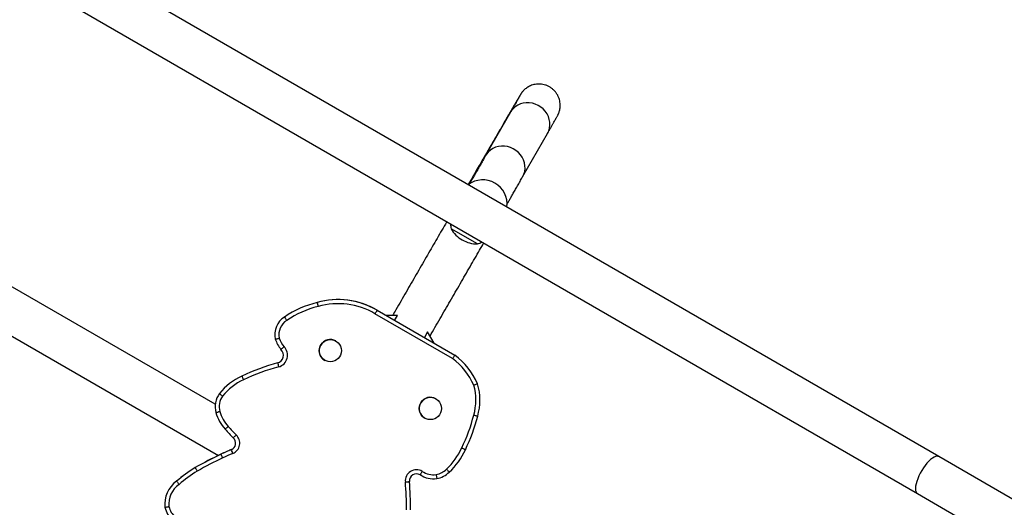
# Model space of a CAD drawing. Extents: x -69 to 854, y -32 to 504.
# Drawn here: x 473 to 503, y 206 to 221 of the extents above; entities that cross this region are included whole.
import ezdxf

# ---------------------------------------------------------------- set-up
doc = ezdxf.new("R2010")
doc.units = 0
doc.header["$LTSCALE"] = 0.125
doc.header["$MEASUREMENT"] = 0
doc.layers.add('CONTOUR', color=7, linetype='CONTINUOUS')

msp = doc.modelspace()

# ---------------------------------------------------------------- linework, layer by layer
at = {"layer": 'CONTOUR'}
for p, q in [((500.85786, 207.70794), (473.74044, 223.36419)), ((473.08294, 222.22537), (500.20036, 206.56912)), ((487.66267, 218.30907), (486.89723, 216.97299)), ((488.03825, 216.31931), (488.80368, 217.65538)), ((487.18407, 216.12437), (487.18384, 216.1245)), ((486.64559, 214.25207), (485.8337, 214.72082)), ((478.56928, 209.31793), (470.35253, 214.06187)), ((470.44866, 212.48794), (478.66541, 207.744)), ((481.70649, 212.45068), (481.70589, 212.45103)), ((485.87902, 210.72537), (483.48935, 212.10505)), ((483.5352, 212.223), (483.5346, 212.22335)), ((483.55215, 212.21312), (485.94815, 210.82979)), ((484.17931, 212.05299), (483.82952, 212.05299)), ((484.18235, 212.05281), (483.82982, 212.05281)), ((484.09422, 211.90016), (484.18235, 212.05281)), ((484.18235, 212.05281), (484.18205, 212.05298)), ((480.70323, 212.0044), (480.70262, 212.00475)), ((485.11178, 211.5473), (485.01018, 211.37133)), ((485.11178, 211.5473), (485.11148, 211.54747)), ((485.31498, 211.19536), (485.11178, 211.5473)), ((480.41816, 211.32182), (480.41755, 211.32217)), ((482.28615, 211.26626), (482.28609, 211.2663)), ((480.59359, 211.00575), (480.59299, 211.0061)), ((480.49016, 210.58899), (480.48956, 210.58934)), ((481.94229, 210.67082), (481.94235, 210.67078)), ((479.38638, 210.18511), (479.38578, 210.18546)), ((478.69653, 209.64551), (478.69592, 209.64586)), ((485.36718, 209.48743), (485.36712, 209.48747)), ((478.58924, 209.06431), (478.58863, 209.06466)), ((485.02332, 208.89199), (485.02338, 208.89195)), ((478.87284, 208.55224), (478.87224, 208.55259)), ((479.12479, 208.28282), (479.12419, 208.28317)), ((478.74467, 207.7819), (478.74407, 207.78224)), ((479.06248, 207.92097), (479.06188, 207.92131)), ((527.97528, 192.05169), (500.85786, 207.70794)), ((477.94949, 207.36843), (477.94888, 207.36878)), ((477.37586, 206.94905), (477.37526, 206.94939)), ((484.92153, 207.1218), (484.87894, 207.14834)), ((484.92153, 207.1218), (484.92213, 207.12145)), ((500.20036, 206.56912), (527.31778, 190.91287)), ((477.0174, 206.14746), (477.0168, 206.14781))]:
    msp.add_line(p, q, dxfattribs=at)
at = {"layer": 'CONTOUR', "flags": 128}
for points in [[(488.80259, 217.65348), (488.84074, 217.73347), (488.86595, 217.81877), (488.87766, 217.90755), (488.87565, 217.99792), (488.85994, 218.08796), (488.83087, 218.17575), (488.78906, 218.25941), (488.7354, 218.33716), (488.67104, 218.40735), (488.59735, 218.46847), (488.5159, 218.51924), (488.42842, 218.55855), (488.33678, 218.58559), (488.24293, 218.59976), (488.14887, 218.60078), (488.05661, 218.58861), (487.96811, 218.56351), (487.88527, 218.52603), (487.80983, 218.47696), (487.74342, 218.41734), (487.68745, 218.34845), (487.66267, 218.30907)], [(488.03715, 216.3174), (488.07531, 216.39739), (488.10051, 216.48269), (488.11223, 216.57147), (488.11021, 216.66184), (488.0945, 216.75188), (488.06543, 216.83967), (488.02363, 216.92333), (487.96997, 217.00108), (487.90561, 217.07127), (487.83192, 217.13239), (487.75047, 217.18316), (487.66299, 217.22248), (487.57134, 217.24951), (487.4775, 217.26369), (487.38344, 217.2647), (487.29118, 217.25253), (487.20268, 217.22743), (487.11983, 217.18995), (487.0444, 217.14088), (486.97799, 217.08126), (486.92202, 217.01237), (486.8972, 216.97293)], [(500.85786, 207.70794), (500.84162, 207.71529), (500.80423, 207.72074), (500.76098, 207.71378), (500.71278, 207.69456), (500.66067, 207.66349), (500.60576, 207.62123), (500.54921, 207.56868), (500.49223, 207.50696), (500.43604, 207.4374), (500.38184, 207.36146), (500.33077, 207.28077), (500.28393, 207.19705), (500.24232, 207.11208), (500.20681, 207.02767), (500.17818, 206.94563), (500.15703, 206.8677), (500.1438, 206.79554), (500.13879, 206.73069), (500.1421, 206.67454), (500.15366, 206.62827), (500.17322, 206.59288), (500.20036, 206.56912), (500.20036, 206.56912)]]:
    msp.add_lwpolyline(points, dxfattribs=at)
at = {"layer": 'CONTOUR'}
for centre in [(482.11425, 210.96852), (485.19528, 209.18969)]:
    msp.add_circle(centre, 0.3438, dxfattribs=at)
for centre, radius, start, end in [((486.80884, 215.47498), 0.75, 60.000014, 126.58381), ((486.80907, 215.47485), 0.75, 353.416182, 126.583818), ((486.58537, 214.86646), 0.76565, 179.602128, 190.965245), ((486.64785, 215.19347), 0.94141, 210.137166, 240), ((486.64785, 215.19347), 0.94141, 240, 269.862834), ((486.39588, 214.97586), 0.76565, 289.034755, 300.397872), ((482.45429, 209.41774), 3.12425, 103.859788, 124.101972), ((482.4549, 209.41739), 3.12425, 103.859788, 124.101972), ((482.45505, 209.4173), 2.99925, 103.819087, 124.152187), ((482.35079, 210.17293), 2.36762, 60.000005, 105.806234), ((482.3514, 210.17259), 2.36762, 59.525288, 105.806234), ((482.35155, 210.1725), 2.24262, 59.512237, 105.860303), ((481.0379, 211.46391), 0.63633, 121.795177, 192.870257), ((481.0385, 211.46356), 0.63633, 121.795177, 192.870257), ((481.03865, 211.46347), 0.51133, 121.525702, 192.194149), ((481.35645, 211.63657), 0.99014, 198.513979, 219.550388), ((481.35705, 211.63622), 0.99014, 198.513979, 219.550388), ((481.3572, 211.63614), 0.86514, 198.930672, 219.185531), ((482.11419, 210.96856), 0.3438, 60.000041, 239.999959), ((480.41764, 210.8284), 0.24964, 286.742938, 45.380982), ((480.41824, 210.82805), 0.24964, 286.742938, 45.380982), ((480.41839, 210.82797), 0.37464, 286.3927, 44.276781), ((484.57511, 209.01259), 2.2776, 24.239316, 52.925935), ((482.13406, 204.38482), 6.41876, 104.84486, 115.351096), ((482.13466, 204.38447), 6.41876, 104.84486, 115.351096), ((484.57526, 209.01251), 2.1526, 24.484842, 52.723171), ((482.13481, 204.38439), 6.29376, 104.828008, 115.364369), ((480.12292, 208.53228), 1.81008, 114.031663, 142.032543), ((480.12352, 208.53193), 1.81008, 114.031663, 142.032543), ((480.12367, 208.53184), 1.68508, 113.983358, 141.964296), ((484.89245, 209.44866), 1.70398, 344.227486, 15.521903), ((484.8923, 209.44875), 1.82898, 344.275456, 15.829855), ((479.24537, 209.24393), 0.68077, 143.813902, 195.268644), ((479.24598, 209.24358), 0.68077, 143.813902, 195.268644), ((479.24613, 209.2435), 0.55577, 144.007675, 195.13666), ((485.19522, 209.18973), 0.3438, 60.000041, 239.999959), ((479.88482, 209.44797), 1.35168, 196.474116, 221.484816), ((479.88543, 209.44762), 1.35168, 196.474116, 221.484816), ((479.88558, 209.44753), 1.22668, 196.537163, 221.498701), ((481.31334, 210.32406), 5.38785, 334.147347, 345.614604), ((481.31319, 210.32415), 5.51285, 334.158507, 345.599065), ((483.11553, 212.26824), 5.64018, 221.207112, 224.9549), ((483.11614, 212.26789), 5.64018, 221.207112, 224.9549), ((483.11629, 212.26781), 5.51518, 221.203906, 224.919126), ((478.98132, 208.12148), 0.21576, 291.921094, 48.538378), ((478.98193, 208.12113), 0.21576, 291.921094, 48.538378), ((478.98208, 208.12104), 0.34076, 291.921093, 47.802548), ((483.91582, 196.86438), 12.08084, 115.346736, 119.598385), ((483.91642, 196.86403), 12.08084, 115.346736, 119.598385), ((481.22831, 202.53786), 5.80302, 111.921106, 115.346736), ((481.22892, 202.53751), 5.80302, 111.921106, 115.346736), ((443.06213, 190.77533), 39.52805, 25.301422, 25.482818), ((481.22907, 202.53742), 5.67802, 111.921106, 115.346736), ((445.29576, 194.23119), 36.43626, 21.871949, 22.068727), ((484.20673, 208.88058), 2.15492, 313.599431, 335.140061), ((484.20658, 208.88066), 2.27992, 313.585643, 335.112619), ((483.91657, 196.86394), 11.95584, 115.346736, 119.585492), ((480.57599, 203.1735), 4.94995, 122.055013, 130.287112), ((480.57659, 203.17315), 4.94995, 122.055013, 130.287112), ((480.57674, 203.17307), 4.82495, 122.086719, 130.352833), ((484.76919, 206.9565), 0.34601, 59.192086, 184.822993), ((484.76904, 206.95659), 0.22101, 60.000048, 184.744757), ((485.29421, 207.76557), 0.61886, 235.80509, 277.385981), ((485.22554, 207.81965), 0.68407, 282.514735, 313.082061), ((485.22539, 207.81974), 0.80907, 282.119939, 313.123141), ((477.87565, 206.24468), 0.8643, 125.377368, 186.435243), ((477.87626, 206.24433), 0.8643, 125.377368, 186.435243), ((475.06907, 206.08663), 9.39305, 359.885259, 5.135511), ((475.06892, 206.08671), 9.51805, 359.887292, 5.133223), ((485.29406, 207.76565), 0.74386, 236.134386, 277.818864), ((477.87641, 206.24425), 0.7393, 124.97557, 185.804715), ((477.81864, 206.34574), 0.82591, 193.865641, 225.872117), ((477.8194, 206.3453), 0.70091, 194.528082, 225.99074)]:
    msp.add_arc(centre, radius, start, end, dxfattribs=at)
for points, knots in [([(488.80368, 217.65538), (488.81413, 217.67362), (488.84447, 217.72659), (488.89031, 217.80668), (488.93921, 217.89222), (488.98214, 217.96744), (489.01918, 218.03246), (489.05032, 218.08727), (489.07562, 218.132), (489.09554, 218.16749), (489.10714, 218.18842), (489.11571, 218.20432), (489.12181, 218.21596), (489.12857, 218.2295), (489.13585, 218.24491), (489.14459, 218.26475), (489.15562, 218.29265), (489.16844, 218.33066), (489.1815, 218.38052), (489.19173, 218.44085), (489.1964, 218.50873), (489.1936, 218.58168), (489.18177, 218.65827), (489.15992, 218.73597), (489.12779, 218.81227), (489.0856, 218.88501), (489.03394, 218.9524), (488.97366, 219.01293), (488.90412, 219.06662), (488.82693, 219.11105), (488.7444, 219.14447), (488.66123, 219.1659), (488.57894, 219.17616), (488.49883, 219.1762), (488.42206, 219.16701), (488.34965, 219.14972), (488.28247, 219.12556), (488.22126, 219.0959), (488.16669, 219.0623), (488.11949, 219.0267), (488.08062, 218.99177), (488.05053, 218.96044), (488.02849, 218.93463), (488.01274, 218.91446), (488.00138, 218.89889), (487.99283, 218.88654), (487.98593, 218.87617), (487.97985, 218.86672), (487.97366, 218.85682), (487.96476, 218.84227), (487.9517, 218.82047), (487.93029, 218.78434), (487.90294, 218.73787), (487.86909, 218.68016), (487.82969, 218.61279), (487.78452, 218.53541), (487.73355, 218.44796), (487.6768, 218.3505), (487.61434, 218.24314), (487.54626, 218.12601), (487.47264, 217.99929), (487.3936, 217.86315), (487.30926, 217.71781), (487.21973, 217.56348), (487.12517, 217.40039), (487.02571, 217.2288), (486.9215, 217.04898), (486.8127, 216.86117), (486.69952, 216.66575), (486.58199, 216.46277), (486.46887, 216.26738), (486.39321, 216.13665), (486.35958, 216.07853)], [0, 0, 0, 0, 0.01342691, 0.03898977, 0.06456684, 0.09017093, 0.11581945, 0.14154682, 0.16742981, 0.1936734, 0.22102976, 0.23211887, 0.23975625, 0.24422024, 0.24724471, 0.25007713, 0.25287298, 0.25618139, 0.2605192, 0.26565221, 0.27112563, 0.27705619, 0.28335658, 0.2899014, 0.29660027, 0.30339605, 0.31025324, 0.31714914, 0.3240684, 0.33151329, 0.3386881, 0.34560862, 0.352296, 0.35876025, 0.36500293, 0.37101823, 0.37679272, 0.3823036, 0.38751374, 0.39235749, 0.39670436, 0.40034727, 0.40326148, 0.40578025, 0.40832868, 0.41123312, 0.41492097, 0.42003071, 0.42763299, 0.44006268, 0.46626787, 0.49171081, 0.51875815, 0.54490293, 0.57073883, 0.59644119, 0.62207505, 0.64766987, 0.6732407, 0.69879596, 0.72434064, 0.74987789, 0.77540974, 0.80093758, 0.82646238, 0.85198482, 0.87750542, 0.90302454, 0.92854247, 0.95405943, 0.97957559, 1, 1, 1, 1]), ([(487.95473, 218.8219), (487.95476, 218.82196), (487.95528, 218.82293), (487.95276, 218.81827), (487.94667, 218.80732), (487.93408, 218.78485), (487.91485, 218.7508), (487.88864, 218.70458), (487.8558, 218.64689), (487.81665, 218.57823), (487.77122, 218.49871), (487.72045, 218.40995), (487.68183, 218.34253), (487.66267, 218.30907)], [0, 0, 0, 0, 0.00389408, 0.05825074, 0.1326727, 0.22518994, 0.32897205, 0.43809023, 0.54952557, 0.66201503, 0.77502983, 0.88833089, 1, 1, 1, 1]), ([(486.89723, 216.97299), (486.88175, 216.94596), (486.83681, 216.86751), (486.76682, 216.74527), (486.68923, 216.60964), (486.61759, 216.48432), (486.55181, 216.36913), (486.49212, 216.26447), (486.43876, 216.17081), (486.40847, 216.11751), (486.39368, 216.09149)], [0, 0, 0, 0, 0.07024109, 0.2038206, 0.33742238, 0.47105949, 0.60474471, 0.73849724, 0.87234705, 1, 1, 1, 1]), ([(487.55228, 215.46873), (487.56813, 215.4966), (487.59993, 215.55252), (487.65536, 215.64977), (487.71651, 215.75692), (487.78381, 215.87473), (487.85703, 216.00279), (487.93484, 216.13875), (487.99646, 216.24635), (488.03133, 216.30722), (488.03825, 216.31931)], [0, 0, 0, 0, 0.13821958, 0.27724334, 0.41649353, 0.55588955, 0.69538359, 0.83494588, 0.96724571, 1, 1, 1, 1]), ([(485.70111, 214.94026), (485.68638, 214.91479), (485.62452, 214.80782), (485.51282, 214.61462), (485.36625, 214.36109), (485.21732, 214.10342), (485.0665, 213.84245), (484.91396, 213.57847), (484.75995, 213.31192), (484.60471, 213.0432), (484.44849, 212.77274), (484.29152, 212.50094), (484.15287, 212.26085), (484.06658, 212.11139), (484.03285, 212.05299)], [0, 0, 0, 0, 0.02853964, 0.11983212, 0.21112388, 0.302415, 0.39370559, 0.48499574, 0.57628551, 0.66757498, 0.75886421, 0.85015325, 0.94144217, 1, 1, 1, 1]), ([(485.18555, 211.41952), (485.23638, 211.50755), (485.33976, 211.68659), (485.4953, 211.95591), (485.65195, 212.22715), (485.80776, 212.49687), (485.96248, 212.76468), (486.11587, 213.03015), (486.26768, 213.29286), (486.41771, 213.55244), (486.56563, 213.80834), (486.7067, 214.05236), (486.79709, 214.20868), (486.83993, 214.28276)], [0, 0, 0, 0, 0.0890057, 0.18101908, 0.27303236, 0.36504549, 0.45705841, 0.54907106, 0.64108339, 0.73309532, 0.82510678, 0.91711769, 1, 1, 1, 1]), ([(481.70649, 212.45068), (481.70686, 212.44933), (481.7076, 212.44664), (481.71317, 212.42579), (481.72132, 212.39511), (481.73015, 212.36183), (481.73609, 212.33941), (481.73845, 212.3305), (481.73865, 212.32974)], [0, 0, 0, 0, 0.21463955, 0.42927864, 0.64393133, 0.85861371, 0.98797586, 1, 1, 1, 1]), ([(483.55215, 212.21312), (483.55147, 212.21192), (483.55012, 212.20951), (483.53931, 212.19087), (483.52337, 212.16345), (483.50644, 212.13437), (483.4948, 212.11439), (483.49016, 212.10643), (483.48935, 212.10505)], [0, 0, 0, 0, 0.21466483, 0.42932963, 0.64399524, 0.85866262, 0.97540108, 1, 1, 1, 1]), ([(480.70323, 212.0044), (480.704, 212.00323), (480.70553, 212.00089), (480.7173, 211.98278), (480.73457, 211.95614), (480.75332, 211.92715), (480.76591, 211.90766), (480.77091, 211.89991), (480.77129, 211.89933)], [0, 0, 0, 0, 0.21462209, 0.42924355, 0.64388319, 0.85856482, 0.98939962, 1, 1, 1, 1]), ([(480.41816, 211.32182), (480.4195, 211.32218), (480.4222, 211.32291), (480.44298, 211.32871), (480.47354, 211.33725), (480.50706, 211.34661), (480.52951, 211.35286), (480.53844, 211.35535), (480.53886, 211.35547)], [0, 0, 0, 0, 0.21432219, 0.42864081, 0.64306459, 0.85774084, 0.99337872, 1, 1, 1, 1]), ([(480.59359, 211.00575), (480.59463, 211.00667), (480.5967, 211.00852), (480.61265, 211.02301), (480.63617, 211.04429), (480.662, 211.06751), (480.67935, 211.08302), (480.68626, 211.08918), (480.68663, 211.08951)], [0, 0, 0, 0, 0.21436916, 0.4287335, 0.64323361, 0.85797909, 0.99238594, 1, 1, 1, 1]), ([(485.94815, 210.82979), (485.94741, 210.82863), (485.94592, 210.82631), (485.93406, 210.80834), (485.91657, 210.78191), (485.89732, 210.75289), (485.8844, 210.73346), (485.87925, 210.72572), (485.87902, 210.72537)], [0, 0, 0, 0, 0.21416618, 0.42832611, 0.64266704, 0.85739805, 0.99362961, 1, 1, 1, 1]), ([(480.49016, 210.58899), (480.49055, 210.58765), (480.49134, 210.58497), (480.49724, 210.56421), (480.50587, 210.53366), (480.51516, 210.50061), (480.52141, 210.47829), (480.52389, 210.46941), (480.52413, 210.46855)], [0, 0, 0, 0, 0.21464521, 0.4292899, 0.64394942, 0.85863478, 0.98626669, 1, 1, 1, 1]), ([(479.38638, 210.18511), (479.38698, 210.18385), (479.38817, 210.18132), (479.39721, 210.16171), (479.41049, 210.13287), (479.42481, 210.10173), (479.43449, 210.08067), (479.43834, 210.0723), (479.43874, 210.07144)], [0, 0, 0, 0, 0.21465835, 0.42931649, 0.64398089, 0.85865892, 0.98538174, 1, 1, 1, 1]), ([(486.65191, 209.94766), (486.65063, 209.94718), (486.64807, 209.94621), (486.6279, 209.93881), (486.59816, 209.92794), (486.56538, 209.91598), (486.54341, 209.90798), (486.53463, 209.90478), (486.53428, 209.90466)], [0, 0, 0, 0, 0.21393574, 0.42786288, 0.64203985, 0.85677083, 0.9942587, 1, 1, 1, 1]), ([(478.69653, 209.64551), (478.69765, 209.64467), (478.69988, 209.64299), (478.71712, 209.62997), (478.74247, 209.61083), (478.76996, 209.59009), (478.78848, 209.57613), (478.79583, 209.57058), (478.79646, 209.57011)], [0, 0, 0, 0, 0.21464411, 0.42928786, 0.64394238, 0.85862201, 0.9879822, 1, 1, 1, 1]), ([(478.58924, 209.06431), (478.59059, 209.06467), (478.59328, 209.06541), (478.61405, 209.07128), (478.6446, 209.07993), (478.67757, 209.08928), (478.69987, 209.0956), (478.70873, 209.09811), (478.70964, 209.09837)], [0, 0, 0, 0, 0.21466045, 0.42932073, 0.64398591, 0.8586626, 0.98548373, 1, 1, 1, 1]), ([(486.53227, 208.98549), (486.53319, 208.98524), (486.54208, 208.98284), (486.56446, 208.97682), (486.59752, 208.96792), (486.62811, 208.95969), (486.64888, 208.95412), (486.65151, 208.95342), (486.65283, 208.95307)], [0, 0, 0, 0, 0.01458607, 0.14134131, 0.35601937, 0.57068371, 0.78534174, 1, 1, 1, 1]), ([(478.87284, 208.55224), (478.8739, 208.55314), (478.87601, 208.55495), (478.89223, 208.56916), (478.91607, 208.59009), (478.94103, 208.61203), (478.95837, 208.62728), (478.96528, 208.63337), (478.96683, 208.63473)], [0, 0, 0, 0, 0.21466077, 0.42932154, 0.64398258, 0.85864422, 0.96835525, 1, 1, 1, 1]), ([(479.12479, 208.28282), (479.12575, 208.28382), (479.12768, 208.28581), (479.1425, 208.30147), (479.16433, 208.32449), (479.18813, 208.34953), (479.20415, 208.36634), (479.21051, 208.37302), (479.21097, 208.37349)], [0, 0, 0, 0, 0.214568159, 0.429134409, 0.643754155, 0.858464478, 0.989883358, 1, 1, 1, 1]), ([(486.16197, 207.97464), (486.16299, 207.97416), (486.17131, 207.97022), (486.19224, 207.9603), (486.22303, 207.94571), (486.25166, 207.93214), (486.27108, 207.92294), (486.27355, 207.92177), (486.27478, 207.92119)], [0, 0, 0, 0, 0.017241906, 0.141328868, 0.356003609, 0.570671224, 0.785335556, 1, 1, 1, 1]), ([(477.94949, 207.36843), (477.95021, 207.36723), (477.95166, 207.36484), (477.96275, 207.34631), (477.97904, 207.31906), (477.99673, 207.28943), (478.00863, 207.26951), (478.01335, 207.26159), (478.01372, 207.26098)], [0, 0, 0, 0, 0.21461837, 0.42923598, 0.64387565, 0.85856236, 0.98913761, 1, 1, 1, 1]), ([(484.94641, 207.25369), (484.94608, 207.25317), (484.94112, 207.24539), (484.92866, 207.22579), (484.91015, 207.19656), (484.89325, 207.16972), (484.88179, 207.15148), (484.88029, 207.14915), (484.87955, 207.14799)], [0, 0, 0, 0, 0.00933471, 0.14160414, 0.35631237, 0.57091403, 0.78545595, 1, 1, 1, 1]), ([(485.69279, 207.32003), (485.69386, 207.31889), (485.70018, 207.31219), (485.71605, 207.29538), (485.73916, 207.27088), (485.7609, 207.24784), (485.77565, 207.2322), (485.77751, 207.23021), (485.77844, 207.22921)], [0, 0, 0, 0, 0.02388457, 0.14133514, 0.35600299, 0.57066914, 0.78533456, 1, 1, 1, 1]), ([(477.37586, 206.94905), (477.37673, 206.94795), (477.37845, 206.94574), (477.39171, 206.9287), (477.41117, 206.90362), (477.43244, 206.87615), (477.44667, 206.85773), (477.45232, 206.85041), (477.45262, 206.85003)], [0, 0, 0, 0, 0.21442425, 0.42884562, 0.64335114, 0.85804622, 0.99259033, 1, 1, 1, 1]), ([(484.42441, 206.92741), (484.42641, 206.92759), (484.43559, 206.92839), (484.45859, 206.93039), (484.49173, 206.93328), (484.52329, 206.93604), (484.54472, 206.93792), (484.54744, 206.93818), (484.5488, 206.93831)], [0, 0, 0, 0, 0.03073276, 0.14135403, 0.35601663, 0.57067817, 0.78533907, 1, 1, 1, 1]), ([(485.37377, 207.15184), (485.37386, 207.15135), (485.37545, 207.14224), (485.37947, 207.11934), (485.38546, 207.08516), (485.39091, 207.05395), (485.39459, 207.03276), (485.39504, 207.03006), (485.39526, 207.02871)], [0, 0, 0, 0, 0.00758716, 0.14184332, 0.35652269, 0.57105522, 0.78552657, 1, 1, 1, 1]), ([(477.0174, 206.14746), (477.01878, 206.1477), (477.02153, 206.14816), (477.04276, 206.15193), (477.07399, 206.1575), (477.10835, 206.16364), (477.13134, 206.16776), (477.14052, 206.16941), (477.1409, 206.16947)], [0, 0, 0, 0, 0.21406328, 0.42812029, 0.64236108, 0.85703888, 0.99417993, 1, 1, 1, 1])]:
    msp.add_open_spline(points, degree=3, knots=knots, dxfattribs=at)

doc.saveas('drawing.dxf')
